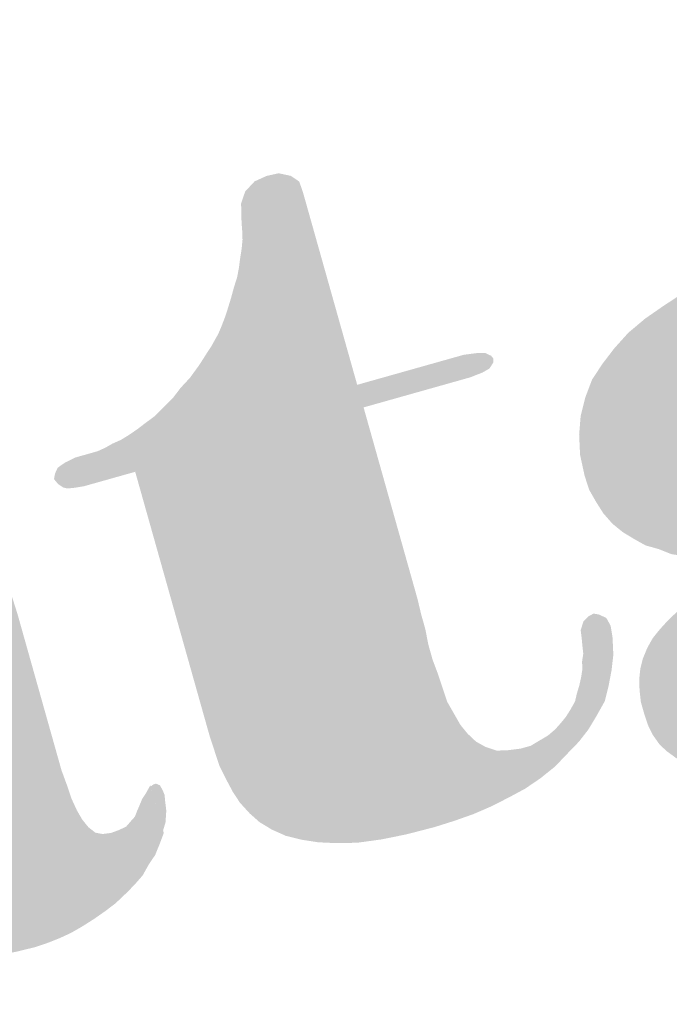
# Model space of a CAD drawing. Units: metres. Extents: x 551504 to 553035, y 334085 to 334802.
# Drawn here: x 552228 to 552230, y 334372 to 334375 of the extents above; entities that cross this region are included whole.
import ezdxf
from ezdxf.enums import TextEntityAlignment as Align

# ---------------------------------------------------------------- set-up
doc = ezdxf.new("R2010")
doc.units = ezdxf.units.M
doc.header["$MEASUREMENT"] = 0
doc.layers.add('RAKSTLAUK', color=7, linetype='CONTINUOUS', lineweight=0)
doc.styles.add('Style-rimgarr', font='rimgarr.shx')

# ---------------------------------------------------------------- blocks, each defined once
blk = doc.blocks.new('MDC')
at = {"layer": 'RAKSTLAUK', "color": 7, "linetype": 'Continuous', "lineweight": 0, "style": 'Style-rimgarr'}
blk.add_text('SIA "M%%231rniec%%238bas Datu Centrs"      Sarkandaugavas iela 26 k-8,  R%%238ga,  LV-1005', height=0.84375, rotation=360, dxfattribs=at).set_placement((-24.8423, 2.3427), align=Align.MIDDLE_CENTER)

msp = doc.modelspace()

# ---------------------------------------------------------------- hatches: boundary and pattern name
at = {"layer": 'RAKSTLAUK', "linetype": 'Continuous', "lineweight": 0}
for points in [[(552229.4599, 334372.8725), (552229.403, 334372.8752), (552229.3508, 334372.8833), (552229.3039, 334372.895), (552229.2611, 334372.9141), (552229.2235, 334372.9368), (552229.1932, 334372.9636), (552229.1631, 334372.9966), (552229.1412, 334373.03), (552229.1191, 334373.0715), (552229.1, 334373.1098), (552229.0845, 334373.1574), (552229.0696, 334373.203), (552228.8417, 334374.0115), (552228.6839, 334373.9671), (552228.6501, 334373.9617), (552228.6317, 334373.9606), (552228.6121, 334374.03), (552228.6278, 334374.0406), (552228.6589, 334374.0556), (552228.682, 334374.0621), (552228.7032, 334374.0681), (552228.7263, 334374.0746), (552228.7503, 334374.0855), (552228.7717, 334374.0978), (552228.7976, 334374.1092), (552228.8224, 334374.1245), (552228.8485, 334374.1423), (552228.8742, 334374.162), (552228.9017, 334374.1822), (552228.9276, 334374.2082), (552228.9569, 334374.2372), (552228.9811, 334374.269), (552229.0098, 334374.2999), (552229.0383, 334374.3391), (552229.0642, 334374.3797), (552229.0745, 334374.395), (552229.0855, 334374.4148), (552229.0966, 334374.4345), (552229.1066, 334374.4581), (552229.1174, 334374.4861), (552229.1263, 334374.5135), (552229.136, 334374.5453), (552229.1452, 334374.5791), (552229.1541, 334374.6065), (552229.16, 334374.6373), (552229.1639, 334374.6675), (552229.1684, 334374.6958), (552229.171, 334374.7235), (552229.1702, 334374.7482), (552229.1687, 334374.7686), (552229.1676, 334374.787), (552229.1667, 334374.8345), (552229.1792, 334374.8713), (552229.2079, 334374.9022), (552229.2448, 334374.9189), (552229.2819, 334374.9272), (552229.3195, 334374.9191), (552229.3453, 334374.9015), (552229.358, 334374.8635), (552229.5229, 334374.2783), (552229.8502, 334374.3705), (552229.8903, 334374.3756), (552229.915, 334374.3763), (552229.9342, 334374.3672), (552229.9408, 334374.3586), (552229.9402, 334374.346), (552229.9286, 334374.3282), (552229.9071, 334374.3159), (552229.8697, 334374.3012), (552229.5425, 334374.209), (552229.6965, 334373.6623), (552229.7079, 334373.6218), (552229.719, 334373.5751), (552229.732, 334373.5289), (552229.7412, 334373.4816), (552229.7542, 334373.4354), (552229.7711, 334373.3903), (552229.7849, 334373.3485), (552229.7988, 334373.3067), (552229.8193, 334373.2709), (552229.8397, 334373.2351), (552229.8619, 334373.2081), (552229.8874, 334373.1841), (552229.917, 334373.1675), (552229.9513, 334373.1564), (552229.9842, 334373.1574), (552230.0244, 334373.1625), (552230.0552, 334373.1711), (552230.0819, 334373.187), (552230.1086, 334373.2028), (552230.1303, 334373.2214), (552230.1477, 334373.2409), (552230.1632, 334373.2598), (552230.1775, 334373.2825), (552230.1914, 334373.3072), (552230.197, 334373.3316), (552230.2045, 334373.3566), (552230.21, 334373.381), (552230.2137, 334373.4049), (552230.213, 334373.4296), (552230.2166, 334373.4535), (552230.214, 334373.4777), (552230.2119, 334373.5), (552230.2087, 334373.5261), (552230.2175, 334373.5535), (552230.2322, 334373.568), (552230.2484, 334373.5768), (552230.266, 334373.5734), (552230.2876, 334373.5629), (552230.3005, 334373.5395), (552230.3064, 334373.5037), (552230.3089, 334373.4504), (552230.3035, 334373.4032), (552230.2943, 334373.3549), (552230.2826, 334373.3079), (552230.2577, 334373.2635), (552230.2323, 334373.221), (552230.2033, 334373.1838), (552230.1647, 334373.1438), (552230.1294, 334373.1069), (552230.0853, 334373.0716), (552230.0382, 334373.0396), (552229.9895, 334373.0134), (552229.935, 334372.9856), (552229.8794, 334372.9616), (552229.8208, 334372.9409), (552229.7598, 334372.9217), (552229.6726, 334372.8992), (552229.5959, 334372.8838), (552229.5239, 334372.8739)], [(552229.4599, 334372.8725), (552229.403, 334372.8752), (552229.3508, 334372.8833), (552229.3039, 334372.895), (552229.2611, 334372.9141), (552229.2235, 334372.9368), (552229.1932, 334372.9636), (552229.1631, 334372.9966), (552229.1412, 334373.03), (552229.1191, 334373.0715), (552229.1, 334373.1098), (552229.0845, 334373.1574), (552229.0696, 334373.203), (552228.8417, 334374.0115), (552228.6839, 334373.9671), (552228.6501, 334373.9617), (552228.6317, 334373.9606), (552228.6121, 334374.03), (552228.6278, 334374.0406), (552228.6589, 334374.0556), (552228.682, 334374.0621), (552228.7032, 334374.0681), (552228.7263, 334374.0746), (552228.7503, 334374.0855), (552228.7717, 334374.0978), (552228.7976, 334374.1092), (552228.8224, 334374.1245), (552228.8485, 334374.1423), (552228.8742, 334374.162), (552228.9017, 334374.1822), (552228.9276, 334374.2082), (552228.9569, 334374.2372), (552228.9811, 334374.269), (552229.0098, 334374.2999), (552229.0383, 334374.3391), (552229.0642, 334374.3797), (552229.0745, 334374.395), (552229.0855, 334374.4148), (552229.0966, 334374.4345), (552229.1066, 334374.4581), (552229.1174, 334374.4861), (552229.1263, 334374.5135), (552229.136, 334374.5453), (552229.1452, 334374.5791), (552229.1541, 334374.6065), (552229.16, 334374.6373), (552229.1639, 334374.6675), (552229.1684, 334374.6958), (552229.171, 334374.7235), (552229.1702, 334374.7482), (552229.1687, 334374.7686), (552229.1676, 334374.787), (552229.1667, 334374.8345), (552229.1792, 334374.8713), (552229.2079, 334374.9022), (552229.2448, 334374.9189), (552229.2819, 334374.9272), (552229.3195, 334374.9191), (552229.3453, 334374.9015), (552229.358, 334374.8635), (552229.5229, 334374.2783), (552229.8502, 334374.3705), (552229.8903, 334374.3756), (552229.915, 334374.3763), (552229.9342, 334374.3672), (552229.9408, 334374.3586), (552229.9402, 334374.346), (552229.9286, 334374.3282), (552229.9071, 334374.3159), (552229.8697, 334374.3012), (552229.5425, 334374.209), (552229.6965, 334373.6623), (552229.7079, 334373.6218), (552229.719, 334373.5751), (552229.732, 334373.5289), (552229.7412, 334373.4816), (552229.7542, 334373.4354), (552229.7711, 334373.3903), (552229.7849, 334373.3485), (552229.7988, 334373.3067), (552229.8193, 334373.2709), (552229.8397, 334373.2351), (552229.8619, 334373.2081), (552229.8874, 334373.1841), (552229.917, 334373.1675), (552229.9513, 334373.1564), (552229.9842, 334373.1574), (552230.0244, 334373.1625), (552230.0552, 334373.1711), (552230.0819, 334373.187), (552230.1086, 334373.2028), (552230.1303, 334373.2214), (552230.1477, 334373.2409), (552230.1632, 334373.2598), (552230.1775, 334373.2825), (552230.1914, 334373.3072), (552230.197, 334373.3316), (552230.2045, 334373.3566), (552230.21, 334373.381), (552230.2137, 334373.4049), (552230.213, 334373.4296), (552230.2166, 334373.4535), (552230.214, 334373.4777), (552230.2119, 334373.5), (552230.2087, 334373.5261), (552230.2175, 334373.5535), (552230.2322, 334373.568), (552230.2484, 334373.5768), (552230.266, 334373.5734), (552230.2876, 334373.5629), (552230.3005, 334373.5395), (552230.3064, 334373.5037), (552230.3089, 334373.4504), (552230.3035, 334373.4032), (552230.2943, 334373.3549), (552230.2826, 334373.3079), (552230.2577, 334373.2635), (552230.2323, 334373.221), (552230.2033, 334373.1838), (552230.1647, 334373.1438), (552230.1294, 334373.1069), (552230.0853, 334373.0716), (552230.0382, 334373.0396), (552229.9895, 334373.0134), (552229.935, 334372.9856), (552229.8794, 334372.9616), (552229.8208, 334372.9409), (552229.7598, 334372.9217), (552229.6726, 334372.8992), (552229.5959, 334372.8838), (552229.5239, 334372.8739)], [(552229.4599, 334372.8725), (552229.403, 334372.8752), (552229.3508, 334372.8833), (552229.3039, 334372.895), (552229.2611, 334372.9141), (552229.2235, 334372.9368), (552229.1932, 334372.9636), (552229.1631, 334372.9966), (552229.1412, 334373.03), (552229.1191, 334373.0715), (552229.1, 334373.1098), (552229.0845, 334373.1574), (552229.0696, 334373.203), (552228.8417, 334374.0115), (552228.6839, 334373.9671), (552228.6501, 334373.9617), (552228.6317, 334373.9606), (552228.6121, 334374.03), (552228.6278, 334374.0406), (552228.6589, 334374.0556), (552228.682, 334374.0621), (552228.7032, 334374.0681), (552228.7263, 334374.0746), (552228.7503, 334374.0855), (552228.7717, 334374.0978), (552228.7976, 334374.1092), (552228.8224, 334374.1245), (552228.8485, 334374.1423), (552228.8742, 334374.162), (552228.9017, 334374.1822), (552228.9276, 334374.2082), (552228.9569, 334374.2372), (552228.9811, 334374.269), (552229.0098, 334374.2999), (552229.0383, 334374.3391), (552229.0642, 334374.3797), (552229.0745, 334374.395), (552229.0855, 334374.4148), (552229.0966, 334374.4345), (552229.1066, 334374.4581), (552229.1174, 334374.4861), (552229.1263, 334374.5135), (552229.136, 334374.5453), (552229.1452, 334374.5791), (552229.1541, 334374.6065), (552229.16, 334374.6373), (552229.1639, 334374.6675), (552229.1684, 334374.6958), (552229.171, 334374.7235), (552229.1702, 334374.7482), (552229.1687, 334374.7686), (552229.1676, 334374.787), (552229.1667, 334374.8345), (552229.1792, 334374.8713), (552229.2079, 334374.9022), (552229.2448, 334374.9189), (552229.2819, 334374.9272), (552229.3195, 334374.9191), (552229.3453, 334374.9015), (552229.358, 334374.8635), (552229.5229, 334374.2783), (552229.8502, 334374.3705), (552229.8903, 334374.3756), (552229.915, 334374.3763), (552229.9342, 334374.3672), (552229.9408, 334374.3586), (552229.9402, 334374.346), (552229.9286, 334374.3282), (552229.9071, 334374.3159), (552229.8697, 334374.3012), (552229.5425, 334374.209), (552229.6965, 334373.6623), (552229.7079, 334373.6218), (552229.719, 334373.5751), (552229.732, 334373.5289), (552229.7412, 334373.4816), (552229.7542, 334373.4354), (552229.7711, 334373.3903), (552229.7849, 334373.3485), (552229.7988, 334373.3067), (552229.8193, 334373.2709), (552229.8397, 334373.2351), (552229.8619, 334373.2081), (552229.8874, 334373.1841), (552229.917, 334373.1675), (552229.9513, 334373.1564), (552229.9842, 334373.1574), (552230.0244, 334373.1625), (552230.0552, 334373.1711), (552230.0819, 334373.187), (552230.1086, 334373.2028), (552230.1303, 334373.2214), (552230.1477, 334373.2409), (552230.1632, 334373.2598), (552230.1775, 334373.2825), (552230.1914, 334373.3072), (552230.197, 334373.3316), (552230.2045, 334373.3566), (552230.21, 334373.381), (552230.2137, 334373.4049), (552230.213, 334373.4296), (552230.2166, 334373.4535), (552230.214, 334373.4777), (552230.2119, 334373.5), (552230.2087, 334373.5261), (552230.2175, 334373.5535), (552230.2322, 334373.568), (552230.2484, 334373.5768), (552230.266, 334373.5734), (552230.2876, 334373.5629), (552230.3005, 334373.5395), (552230.3064, 334373.5037), (552230.3089, 334373.4504), (552230.3035, 334373.4032), (552230.2943, 334373.3549), (552230.2826, 334373.3079), (552230.2577, 334373.2635), (552230.2323, 334373.221), (552230.2033, 334373.1838), (552230.1647, 334373.1438), (552230.1294, 334373.1069), (552230.0853, 334373.0716), (552230.0382, 334373.0396), (552229.9895, 334373.0134), (552229.935, 334372.9856), (552229.8794, 334372.9616), (552229.8208, 334372.9409), (552229.7598, 334372.9217), (552229.6726, 334372.8992), (552229.5959, 334372.8838), (552229.5239, 334372.8739)], [(552229.4599, 334372.8725), (552229.403, 334372.8752), (552229.3508, 334372.8833), (552229.3039, 334372.895), (552229.2611, 334372.9141), (552229.2235, 334372.9368), (552229.1932, 334372.9636), (552229.1631, 334372.9966), (552229.1412, 334373.03), (552229.1191, 334373.0715), (552229.1, 334373.1098), (552229.0845, 334373.1574), (552229.0696, 334373.203), (552228.8417, 334374.0115), (552228.6839, 334373.9671), (552228.6501, 334373.9617), (552228.6317, 334373.9606), (552228.6121, 334374.03), (552228.6278, 334374.0406), (552228.6589, 334374.0556), (552228.682, 334374.0621), (552228.7032, 334374.0681), (552228.7263, 334374.0746), (552228.7503, 334374.0855), (552228.7717, 334374.0978), (552228.7976, 334374.1092), (552228.8224, 334374.1245), (552228.8485, 334374.1423), (552228.8742, 334374.162), (552228.9017, 334374.1822), (552228.9276, 334374.2082), (552228.9569, 334374.2372), (552228.9811, 334374.269), (552229.0098, 334374.2999), (552229.0383, 334374.3391), (552229.0642, 334374.3797), (552229.0745, 334374.395), (552229.0855, 334374.4148), (552229.0966, 334374.4345), (552229.1066, 334374.4581), (552229.1174, 334374.4861), (552229.1263, 334374.5135), (552229.136, 334374.5453), (552229.1452, 334374.5791), (552229.1541, 334374.6065), (552229.16, 334374.6373), (552229.1639, 334374.6675), (552229.1684, 334374.6958), (552229.171, 334374.7235), (552229.1702, 334374.7482), (552229.1687, 334374.7686), (552229.1676, 334374.787), (552229.1667, 334374.8345), (552229.1792, 334374.8713), (552229.2079, 334374.9022), (552229.2448, 334374.9189), (552229.2819, 334374.9272), (552229.3195, 334374.9191), (552229.3453, 334374.9015), (552229.358, 334374.8635), (552229.5229, 334374.2783), (552229.8502, 334374.3705), (552229.8903, 334374.3756), (552229.915, 334374.3763), (552229.9342, 334374.3672), (552229.9408, 334374.3586), (552229.9402, 334374.346), (552229.9286, 334374.3282), (552229.9071, 334374.3159), (552229.8697, 334374.3012), (552229.5425, 334374.209), (552229.6965, 334373.6623), (552229.7079, 334373.6218), (552229.719, 334373.5751), (552229.732, 334373.5289), (552229.7412, 334373.4816), (552229.7542, 334373.4354), (552229.7711, 334373.3903), (552229.7849, 334373.3485), (552229.7988, 334373.3067), (552229.8193, 334373.2709), (552229.8397, 334373.2351), (552229.8619, 334373.2081), (552229.8874, 334373.1841), (552229.917, 334373.1675), (552229.9513, 334373.1564), (552229.9842, 334373.1574), (552230.0244, 334373.1625), (552230.0552, 334373.1711), (552230.0819, 334373.187), (552230.1086, 334373.2028), (552230.1303, 334373.2214), (552230.1477, 334373.2409), (552230.1632, 334373.2598), (552230.1775, 334373.2825), (552230.1914, 334373.3072), (552230.197, 334373.3316), (552230.2045, 334373.3566), (552230.21, 334373.381), (552230.2137, 334373.4049), (552230.213, 334373.4296), (552230.2166, 334373.4535), (552230.214, 334373.4777), (552230.2119, 334373.5), (552230.2087, 334373.5261), (552230.2175, 334373.5535), (552230.2322, 334373.568), (552230.2484, 334373.5768), (552230.266, 334373.5734), (552230.2876, 334373.5629), (552230.3005, 334373.5395), (552230.3064, 334373.5037), (552230.3089, 334373.4504), (552230.3035, 334373.4032), (552230.2943, 334373.3549), (552230.2826, 334373.3079), (552230.2577, 334373.2635), (552230.2323, 334373.221), (552230.2033, 334373.1838), (552230.1647, 334373.1438), (552230.1294, 334373.1069), (552230.0853, 334373.0716), (552230.0382, 334373.0396), (552229.9895, 334373.0134), (552229.935, 334372.9856), (552229.8794, 334372.9616), (552229.8208, 334372.9409), (552229.7598, 334372.9217), (552229.6726, 334372.8992), (552229.5959, 334372.8838), (552229.5239, 334372.8739)], [(552230.6804, 334373.0834), (552230.6406, 334373.0847), (552230.6005, 334373.0942), (552230.5629, 334373.1023), (552230.5319, 334373.1164), (552230.5023, 334373.133), (552230.4735, 334373.154), (552230.4511, 334373.1746), (552230.4303, 334373.2041), (552230.4158, 334373.2333), (552230.4036, 334373.2693), (552230.3933, 334373.3059), (552230.3893, 334373.3422), (552230.3883, 334373.3751), (552230.3917, 334373.4073), (552230.3995, 334373.4386), (552230.4131, 334373.4715), (552230.4297, 334373.5011), (552230.4512, 334373.5279), (552230.4766, 334373.5559), (552230.5078, 334373.5854), (552230.5433, 334373.6141), (552230.5857, 334373.6406), (552230.6333, 334373.6707), (552230.6854, 334373.6999), (552230.7432, 334373.7307), (552230.8059, 334373.7588), (552230.76, 334373.7521), (552230.7136, 334373.7473), (552230.6652, 334373.742), (552230.6224, 334373.7465), (552230.5768, 334373.7462), (552230.5334, 334373.7526), (552230.4881, 334373.7586), (552230.4483, 334373.7744), (552230.4077, 334373.7858), (552230.3731, 334373.8051), (552230.338, 334373.8264), (552230.3057, 334373.8526), (552230.2781, 334373.8843), (552230.2557, 334373.9196), (552230.2352, 334373.9554), (552230.2208, 334373.9991), (552230.2068, 334374.0637), (552230.204, 334374.1253), (552230.2086, 334374.1827), (552230.2233, 334374.2408), (552230.2436, 334374.2943), (552230.2756, 334374.3429), (552230.3121, 334374.3905), (552230.3548, 334374.4379), (552230.4069, 334374.4817), (552230.4625, 334374.5202), (552230.5239, 334374.5604), (552230.5914, 334374.5939), (552230.6627, 334374.6285), (552230.738, 334374.656), (552230.8134, 334374.6835), (552230.8943, 334374.7063), (552230.9116, 334374.7111), (552230.9308, 334374.7166), (552230.9544, 334374.6255), (552230.9379, 334374.6251), (552230.9198, 334374.6158), (552230.903, 334374.609), (552230.8892, 334374.5989), (552230.8765, 334374.5849), (552230.8633, 334374.5729), (552230.8555, 334374.5561), (552230.8483, 334374.5375), (552230.8436, 334374.5174), (552230.8388, 334374.4974), (552230.8371, 334374.4741), (552230.8392, 334374.4518), (552230.8394, 334374.429), (552230.8426, 334374.4029), (552230.8483, 334374.3754), (552230.852, 334374.3474), (552230.8596, 334374.3204), (552230.9339, 334374.0567), (552230.9415, 334374.0297), (552230.9557, 334373.9942), (552230.9723, 334373.9574), (552230.9911, 334373.9273), (552231.0177, 334373.8995), (552231.0542, 334373.8807), (552231.0962, 334373.8717), (552231.1484, 334373.8781), (552231.1638, 334373.8825), (552231.1817, 334373.819), (552231.1701, 334373.8157), (552231.1297, 334373.8043), (552231.097, 334373.7951), (552231.059, 334373.7823), (552231.0255, 334373.7687), (552230.9938, 334373.7556), (552230.9646, 334373.7412), (552230.9418, 334373.7264), (552230.9263, 334373.7075), (552230.9128, 334373.6892), (552230.9056, 334373.6705), (552230.9091, 334373.6507), (552230.9214, 334373.6292), (552230.9378, 334373.6152), (552230.9658, 334373.6044), (552230.9993, 334373.6034), (552231.0356, 334373.6074), (552231.0763, 334373.6106), (552231.1211, 334373.6211), (552231.1689, 334373.6283), (552231.2151, 334373.6414), (552231.2305, 334373.6457), (552231.3504, 334373.2203), (552231.3273, 334373.2138), (552231.2929, 334373.2103), (552231.2577, 334373.2025), (552231.2212, 334373.1922), (552231.1865, 334373.1824), (552231.1519, 334373.1726), (552231.1172, 334373.1629), (552231.0883, 334373.1547), (552231.0614, 334373.1471), (552231.0306, 334373.1385), (552231.0075, 334373.132), (552230.9844, 334373.1255), (552230.9299, 334373.1122), (552230.8755, 334373.0989), (552230.8233, 334373.0925), (552230.7711, 334373.0861), (552230.726, 334373.0838)], [(552230.6804, 334373.0834), (552230.6406, 334373.0847), (552230.6005, 334373.0942), (552230.5629, 334373.1023), (552230.5319, 334373.1164), (552230.5023, 334373.133), (552230.4735, 334373.154), (552230.4511, 334373.1746), (552230.4303, 334373.2041), (552230.4158, 334373.2333), (552230.4036, 334373.2693), (552230.3933, 334373.3059), (552230.3893, 334373.3422), (552230.3883, 334373.3751), (552230.3917, 334373.4073), (552230.3995, 334373.4386), (552230.4131, 334373.4715), (552230.4297, 334373.5011), (552230.4512, 334373.5279), (552230.4766, 334373.5559), (552230.5078, 334373.5854), (552230.5433, 334373.6141), (552230.5857, 334373.6406), (552230.6333, 334373.6707), (552230.6854, 334373.6999), (552230.7432, 334373.7307), (552230.8059, 334373.7588), (552230.76, 334373.7521), (552230.7136, 334373.7473), (552230.6652, 334373.742), (552230.6224, 334373.7465), (552230.5768, 334373.7462), (552230.5334, 334373.7526), (552230.4881, 334373.7586), (552230.4483, 334373.7744), (552230.4077, 334373.7858), (552230.3731, 334373.8051), (552230.338, 334373.8264), (552230.3057, 334373.8526), (552230.2781, 334373.8843), (552230.2557, 334373.9196), (552230.2352, 334373.9554), (552230.2208, 334373.9991), (552230.2068, 334374.0637), (552230.204, 334374.1253), (552230.2086, 334374.1827), (552230.2233, 334374.2408), (552230.2436, 334374.2943), (552230.2756, 334374.3429), (552230.3121, 334374.3905), (552230.3548, 334374.4379), (552230.4069, 334374.4817), (552230.4625, 334374.5202), (552230.5239, 334374.5604), (552230.5914, 334374.5939), (552230.6627, 334374.6285), (552230.738, 334374.656), (552230.8134, 334374.6835), (552230.8943, 334374.7063), (552230.9116, 334374.7111), (552230.9308, 334374.7166), (552230.9544, 334374.6255), (552230.9379, 334374.6251), (552230.9198, 334374.6158), (552230.903, 334374.609), (552230.8892, 334374.5989), (552230.8765, 334374.5849), (552230.8633, 334374.5729), (552230.8555, 334374.5561), (552230.8483, 334374.5375), (552230.8436, 334374.5174), (552230.8388, 334374.4974), (552230.8371, 334374.4741), (552230.8392, 334374.4518), (552230.8394, 334374.429), (552230.8426, 334374.4029), (552230.8483, 334374.3754), (552230.852, 334374.3474), (552230.8596, 334374.3204), (552230.9339, 334374.0567), (552230.9415, 334374.0297), (552230.9557, 334373.9942), (552230.9723, 334373.9574), (552230.9911, 334373.9273), (552231.0177, 334373.8995), (552231.0542, 334373.8807), (552231.0962, 334373.8717), (552231.1484, 334373.8781), (552231.1638, 334373.8825), (552231.1817, 334373.819), (552231.1701, 334373.8157), (552231.1297, 334373.8043), (552231.097, 334373.7951), (552231.059, 334373.7823), (552231.0255, 334373.7687), (552230.9938, 334373.7556), (552230.9646, 334373.7412), (552230.9418, 334373.7264), (552230.9263, 334373.7075), (552230.9128, 334373.6892), (552230.9056, 334373.6705), (552230.9091, 334373.6507), (552230.9214, 334373.6292), (552230.9378, 334373.6152), (552230.9658, 334373.6044), (552230.9993, 334373.6034), (552231.0356, 334373.6074), (552231.0763, 334373.6106), (552231.1211, 334373.6211), (552231.1689, 334373.6283), (552231.2151, 334373.6414), (552231.2305, 334373.6457), (552231.3504, 334373.2203), (552231.3273, 334373.2138), (552231.2929, 334373.2103), (552231.2577, 334373.2025), (552231.2212, 334373.1922), (552231.1865, 334373.1824), (552231.1519, 334373.1726), (552231.1172, 334373.1629), (552231.0883, 334373.1547), (552231.0614, 334373.1471), (552231.0306, 334373.1385), (552231.0075, 334373.132), (552230.9844, 334373.1255), (552230.9299, 334373.1122), (552230.8755, 334373.0989), (552230.8233, 334373.0925), (552230.7711, 334373.0861), (552230.726, 334373.0838)], [(552230.6804, 334373.0834), (552230.6406, 334373.0847), (552230.6005, 334373.0942), (552230.5629, 334373.1023), (552230.5319, 334373.1164), (552230.5023, 334373.133), (552230.4735, 334373.154), (552230.4511, 334373.1746), (552230.4303, 334373.2041), (552230.4158, 334373.2333), (552230.4036, 334373.2693), (552230.3933, 334373.3059), (552230.3893, 334373.3422), (552230.3883, 334373.3751), (552230.3917, 334373.4073), (552230.3995, 334373.4386), (552230.4131, 334373.4715), (552230.4297, 334373.5011), (552230.4512, 334373.5279), (552230.4766, 334373.5559), (552230.5078, 334373.5854), (552230.5433, 334373.6141), (552230.5857, 334373.6406), (552230.6333, 334373.6707), (552230.6854, 334373.6999), (552230.7432, 334373.7307), (552230.8059, 334373.7588), (552230.76, 334373.7521), (552230.7136, 334373.7473), (552230.6652, 334373.742), (552230.6224, 334373.7465), (552230.5768, 334373.7462), (552230.5334, 334373.7526), (552230.4881, 334373.7586), (552230.4483, 334373.7744), (552230.4077, 334373.7858), (552230.3731, 334373.8051), (552230.338, 334373.8264), (552230.3057, 334373.8526), (552230.2781, 334373.8843), (552230.2557, 334373.9196), (552230.2352, 334373.9554), (552230.2208, 334373.9991), (552230.2068, 334374.0637), (552230.204, 334374.1253), (552230.2086, 334374.1827), (552230.2233, 334374.2408), (552230.2436, 334374.2943), (552230.2756, 334374.3429), (552230.3121, 334374.3905), (552230.3548, 334374.4379), (552230.4069, 334374.4817), (552230.4625, 334374.5202), (552230.5239, 334374.5604), (552230.5914, 334374.5939), (552230.6627, 334374.6285), (552230.738, 334374.656), (552230.8134, 334374.6835), (552230.8943, 334374.7063), (552230.9116, 334374.7111), (552230.9308, 334374.7166), (552230.9544, 334374.6255), (552230.9379, 334374.6251), (552230.9198, 334374.6158), (552230.903, 334374.609), (552230.8892, 334374.5989), (552230.8765, 334374.5849), (552230.8633, 334374.5729), (552230.8555, 334374.5561), (552230.8483, 334374.5375), (552230.8436, 334374.5174), (552230.8388, 334374.4974), (552230.8371, 334374.4741), (552230.8392, 334374.4518), (552230.8394, 334374.429), (552230.8426, 334374.4029), (552230.8483, 334374.3754), (552230.852, 334374.3474), (552230.8596, 334374.3204), (552230.9339, 334374.0567), (552230.9415, 334374.0297), (552230.9557, 334373.9942), (552230.9723, 334373.9574), (552230.9911, 334373.9273), (552231.0177, 334373.8995), (552231.0542, 334373.8807), (552231.0962, 334373.8717), (552231.1484, 334373.8781), (552231.1638, 334373.8825), (552231.1817, 334373.819), (552231.1701, 334373.8157), (552231.1297, 334373.8043), (552231.097, 334373.7951), (552231.059, 334373.7823), (552231.0255, 334373.7687), (552230.9938, 334373.7556), (552230.9646, 334373.7412), (552230.9418, 334373.7264), (552230.9263, 334373.7075), (552230.9128, 334373.6892), (552230.9056, 334373.6705), (552230.9091, 334373.6507), (552230.9214, 334373.6292), (552230.9378, 334373.6152), (552230.9658, 334373.6044), (552230.9993, 334373.6034), (552231.0356, 334373.6074), (552231.0763, 334373.6106), (552231.1211, 334373.6211), (552231.1689, 334373.6283), (552231.2151, 334373.6414), (552231.2305, 334373.6457), (552231.3504, 334373.2203), (552231.3273, 334373.2138), (552231.2929, 334373.2103), (552231.2577, 334373.2025), (552231.2212, 334373.1922), (552231.1865, 334373.1824), (552231.1519, 334373.1726), (552231.1172, 334373.1629), (552231.0883, 334373.1547), (552231.0614, 334373.1471), (552231.0306, 334373.1385), (552231.0075, 334373.132), (552230.9844, 334373.1255), (552230.9299, 334373.1122), (552230.8755, 334373.0989), (552230.8233, 334373.0925), (552230.7711, 334373.0861), (552230.726, 334373.0838)], [(552230.6804, 334373.0834), (552230.6406, 334373.0847), (552230.6005, 334373.0942), (552230.5629, 334373.1023), (552230.5319, 334373.1164), (552230.5023, 334373.133), (552230.4735, 334373.154), (552230.4511, 334373.1746), (552230.4303, 334373.2041), (552230.4158, 334373.2333), (552230.4036, 334373.2693), (552230.3933, 334373.3059), (552230.3893, 334373.3422), (552230.3883, 334373.3751), (552230.3917, 334373.4073), (552230.3995, 334373.4386), (552230.4131, 334373.4715), (552230.4297, 334373.5011), (552230.4512, 334373.5279), (552230.4766, 334373.5559), (552230.5078, 334373.5854), (552230.5433, 334373.6141), (552230.5857, 334373.6406), (552230.6333, 334373.6707), (552230.6854, 334373.6999), (552230.7432, 334373.7307), (552230.8059, 334373.7588), (552230.76, 334373.7521), (552230.7136, 334373.7473), (552230.6652, 334373.742), (552230.6224, 334373.7465), (552230.5768, 334373.7462), (552230.5334, 334373.7526), (552230.4881, 334373.7586), (552230.4483, 334373.7744), (552230.4077, 334373.7858), (552230.3731, 334373.8051), (552230.338, 334373.8264), (552230.3057, 334373.8526), (552230.2781, 334373.8843), (552230.2557, 334373.9196), (552230.2352, 334373.9554), (552230.2208, 334373.9991), (552230.2068, 334374.0637), (552230.204, 334374.1253), (552230.2086, 334374.1827), (552230.2233, 334374.2408), (552230.2436, 334374.2943), (552230.2756, 334374.3429), (552230.3121, 334374.3905), (552230.3548, 334374.4379), (552230.4069, 334374.4817), (552230.4625, 334374.5202), (552230.5239, 334374.5604), (552230.5914, 334374.5939), (552230.6627, 334374.6285), (552230.738, 334374.656), (552230.8134, 334374.6835), (552230.8943, 334374.7063), (552230.9116, 334374.7111), (552230.9308, 334374.7166), (552230.9544, 334374.6255), (552230.9379, 334374.6251), (552230.9198, 334374.6158), (552230.903, 334374.609), (552230.8892, 334374.5989), (552230.8765, 334374.5849), (552230.8633, 334374.5729), (552230.8555, 334374.5561), (552230.8483, 334374.5375), (552230.8436, 334374.5174), (552230.8388, 334374.4974), (552230.8371, 334374.4741), (552230.8392, 334374.4518), (552230.8394, 334374.429), (552230.8426, 334374.4029), (552230.8483, 334374.3754), (552230.852, 334374.3474), (552230.8596, 334374.3204), (552230.9339, 334374.0567), (552230.9415, 334374.0297), (552230.9557, 334373.9942), (552230.9723, 334373.9574), (552230.9911, 334373.9273), (552231.0177, 334373.8995), (552231.0542, 334373.8807), (552231.0962, 334373.8717), (552231.1484, 334373.8781), (552231.1638, 334373.8825), (552231.1817, 334373.819), (552231.1701, 334373.8157), (552231.1297, 334373.8043), (552231.097, 334373.7951), (552231.059, 334373.7823), (552231.0255, 334373.7687), (552230.9938, 334373.7556), (552230.9646, 334373.7412), (552230.9418, 334373.7264), (552230.9263, 334373.7075), (552230.9128, 334373.6892), (552230.9056, 334373.6705), (552230.9091, 334373.6507), (552230.9214, 334373.6292), (552230.9378, 334373.6152), (552230.9658, 334373.6044), (552230.9993, 334373.6034), (552231.0356, 334373.6074), (552231.0763, 334373.6106), (552231.1211, 334373.6211), (552231.1689, 334373.6283), (552231.2151, 334373.6414), (552231.2305, 334373.6457), (552231.3504, 334373.2203), (552231.3273, 334373.2138), (552231.2929, 334373.2103), (552231.2577, 334373.2025), (552231.2212, 334373.1922), (552231.1865, 334373.1824), (552231.1519, 334373.1726), (552231.1172, 334373.1629), (552231.0883, 334373.1547), (552231.0614, 334373.1471), (552231.0306, 334373.1385), (552231.0075, 334373.132), (552230.9844, 334373.1255), (552230.9299, 334373.1122), (552230.8755, 334373.0989), (552230.8233, 334373.0925), (552230.7711, 334373.0861), (552230.726, 334373.0838)], [(552228.6317, 334373.9606), (552228.6204, 334373.9637), (552228.6051, 334373.9739), (552228.5925, 334373.9891), (552228.5959, 334374.0067), (552228.6036, 334374.0234), (552228.6121, 334374.03)], [(552228.6317, 334373.9606), (552228.6204, 334373.9637), (552228.6051, 334373.9739), (552228.5925, 334373.9891), (552228.5959, 334374.0067), (552228.6036, 334374.0234), (552228.6121, 334374.03)], [(552228.6317, 334373.9606), (552228.6204, 334373.9637), (552228.6051, 334373.9739), (552228.5925, 334373.9891), (552228.5959, 334374.0067), (552228.6036, 334374.0234), (552228.6121, 334374.03)], [(552228.6317, 334373.9606), (552228.6204, 334373.9637), (552228.6051, 334373.9739), (552228.5925, 334373.9891), (552228.5959, 334374.0067), (552228.6036, 334374.0234), (552228.6121, 334374.03)], [(552227.9125, 334372.4572), (552227.8712, 334372.6035), (552227.8971, 334372.615), (552227.9252, 334372.6333), (552227.9464, 334372.6538), (552227.963, 334372.6834), (552227.9684, 334372.7161), (552227.9693, 334372.7496), (552227.9656, 334372.7922), (552227.9545, 334372.8389), (552227.8677, 334373.147), (552227.8312, 334373.1366), (552227.7932, 334373.1239), (552227.7635, 334373.1113), (552227.7349, 334373.095), (552227.7118, 334373.1695), (552227.756, 334373.182), (552227.8017, 334373.1969), (552227.8498, 334373.2105), (552227.7815, 334373.453), (552227.7739, 334373.48), (552227.7644, 334373.5064), (552227.7554, 334373.5309), (552227.7436, 334373.5504), (552227.7347, 334373.5749), (552227.7215, 334373.592), (552227.7128, 334373.6082), (552227.6989, 334373.6209), (552227.6849, 334373.6336), (552227.6682, 334373.6414), (552227.6534, 334373.6497), (552227.6372, 334373.6555), (552227.6196, 334373.6588), (552227.6031, 334373.6583), (552227.5828, 334373.6568), (552227.5751, 334373.6546), (552227.5501, 334373.7432), (552227.5809, 334373.7518), (552227.6604, 334373.7722), (552227.7374, 334373.7938), (552227.8108, 334373.8062), (552227.8856, 334373.8211), (552227.96, 334373.8296), (552228.0293, 334373.8345), (552228.0977, 334373.8351), (552228.1603, 334373.8341), (552228.2188, 334373.8256), (552228.2737, 334373.8078), (552228.3247, 334373.789), (552228.3697, 334373.7622), (552228.4066, 334373.7269), (552228.4395, 334373.6842), (552228.4618, 334373.6343), (552228.48, 334373.5771), (552228.6156, 334373.0959), (552228.6336, 334373.0469), (552228.6463, 334373.009), (552228.6624, 334372.974), (552228.6788, 334372.9454), (552228.6979, 334372.9217), (552228.7193, 334372.9048), (552228.7413, 334372.9006), (552228.7674, 334372.9038), (552228.7919, 334372.9128), (552228.8139, 334372.9232), (552228.828, 334372.9396), (552228.8406, 334372.9536), (552228.8479, 334372.9722), (552228.8542, 334372.9865), (552228.8628, 334373.0076), (552228.8744, 334373.0254), (552228.8882, 334373.0501), (552228.9273, 334372.9115), (552228.9295, 334372.9038), (552228.9164, 334372.869), (552228.9029, 334372.836), (552228.8838, 334372.8078), (552228.8644, 334372.7733), (552228.8377, 334372.7429), (552228.8118, 334372.7169), (552228.7806, 334372.6873), (552228.7498, 334372.6641), (552228.7151, 334372.6398), (552228.6798, 334372.6174), (552228.644, 334372.5969), (552228.6091, 334372.5808), (552228.5717, 334372.5661), (552228.5356, 334372.5539), (552228.4793, 334372.5401), (552228.4262, 334372.5293), (552228.3841, 334372.5237), (552228.3391, 334372.5213), (552228.3012, 334372.5231), (552228.2638, 334372.523), (552228.2306, 334372.5303), (552228.2032, 334372.5391), (552228.1746, 334372.5519), (552228.153, 334372.5624), (552228.1258, 334372.5776), (552228.1064, 334372.595), (552228.0869, 334372.6124), (552228.0664, 334372.6336), (552228.0489, 334372.6515), (552228.0284, 334372.6727), (552228.025, 334372.6406), (552228.0191, 334372.6099), (552228.0049, 334372.5789), (552227.9903, 334372.5498), (552227.9718, 334372.5197), (552227.9502, 334372.4928), (552227.9276, 334372.4698)], [(552227.9125, 334372.4572), (552227.8712, 334372.6035), (552227.8971, 334372.615), (552227.9252, 334372.6333), (552227.9464, 334372.6538), (552227.963, 334372.6834), (552227.9684, 334372.7161), (552227.9693, 334372.7496), (552227.9656, 334372.7922), (552227.9545, 334372.8389), (552227.8677, 334373.147), (552227.8312, 334373.1366), (552227.7932, 334373.1239), (552227.7635, 334373.1113), (552227.7349, 334373.095), (552227.7118, 334373.1695), (552227.756, 334373.182), (552227.8017, 334373.1969), (552227.8498, 334373.2105), (552227.7815, 334373.453), (552227.7739, 334373.48), (552227.7644, 334373.5064), (552227.7554, 334373.5309), (552227.7436, 334373.5504), (552227.7347, 334373.5749), (552227.7215, 334373.592), (552227.7128, 334373.6082), (552227.6989, 334373.6209), (552227.6849, 334373.6336), (552227.6682, 334373.6414), (552227.6534, 334373.6497), (552227.6372, 334373.6555), (552227.6196, 334373.6588), (552227.6031, 334373.6583), (552227.5828, 334373.6568), (552227.5751, 334373.6546), (552227.5501, 334373.7432), (552227.5809, 334373.7518), (552227.6604, 334373.7722), (552227.7374, 334373.7938), (552227.8108, 334373.8062), (552227.8856, 334373.8211), (552227.96, 334373.8296), (552228.0293, 334373.8345), (552228.0977, 334373.8351), (552228.1603, 334373.8341), (552228.2188, 334373.8256), (552228.2737, 334373.8078), (552228.3247, 334373.789), (552228.3697, 334373.7622), (552228.4066, 334373.7269), (552228.4395, 334373.6842), (552228.4618, 334373.6343), (552228.48, 334373.5771), (552228.6156, 334373.0959), (552228.6336, 334373.0469), (552228.6463, 334373.009), (552228.6624, 334372.974), (552228.6788, 334372.9454), (552228.6979, 334372.9217), (552228.7193, 334372.9048), (552228.7413, 334372.9006), (552228.7674, 334372.9038), (552228.7919, 334372.9128), (552228.8139, 334372.9232), (552228.828, 334372.9396), (552228.8406, 334372.9536), (552228.8479, 334372.9722), (552228.8542, 334372.9865), (552228.8628, 334373.0076), (552228.8744, 334373.0254), (552228.8882, 334373.0501), (552228.9273, 334372.9115), (552228.9295, 334372.9038), (552228.9164, 334372.869), (552228.9029, 334372.836), (552228.8838, 334372.8078), (552228.8644, 334372.7733), (552228.8377, 334372.7429), (552228.8118, 334372.7169), (552228.7806, 334372.6873), (552228.7498, 334372.6641), (552228.7151, 334372.6398), (552228.6798, 334372.6174), (552228.644, 334372.5969), (552228.6091, 334372.5808), (552228.5717, 334372.5661), (552228.5356, 334372.5539), (552228.4793, 334372.5401), (552228.4262, 334372.5293), (552228.3841, 334372.5237), (552228.3391, 334372.5213), (552228.3012, 334372.5231), (552228.2638, 334372.523), (552228.2306, 334372.5303), (552228.2032, 334372.5391), (552228.1746, 334372.5519), (552228.153, 334372.5624), (552228.1258, 334372.5776), (552228.1064, 334372.595), (552228.0869, 334372.6124), (552228.0664, 334372.6336), (552228.0489, 334372.6515), (552228.0284, 334372.6727), (552228.025, 334372.6406), (552228.0191, 334372.6099), (552228.0049, 334372.5789), (552227.9903, 334372.5498), (552227.9718, 334372.5197), (552227.9502, 334372.4928), (552227.9276, 334372.4698)], [(552227.9125, 334372.4572), (552227.8712, 334372.6035), (552227.8971, 334372.615), (552227.9252, 334372.6333), (552227.9464, 334372.6538), (552227.963, 334372.6834), (552227.9684, 334372.7161), (552227.9693, 334372.7496), (552227.9656, 334372.7922), (552227.9545, 334372.8389), (552227.8677, 334373.147), (552227.8312, 334373.1366), (552227.7932, 334373.1239), (552227.7635, 334373.1113), (552227.7349, 334373.095), (552227.7118, 334373.1695), (552227.756, 334373.182), (552227.8017, 334373.1969), (552227.8498, 334373.2105), (552227.7815, 334373.453), (552227.7739, 334373.48), (552227.7644, 334373.5064), (552227.7554, 334373.5309), (552227.7436, 334373.5504), (552227.7347, 334373.5749), (552227.7215, 334373.592), (552227.7128, 334373.6082), (552227.6989, 334373.6209), (552227.6849, 334373.6336), (552227.6682, 334373.6414), (552227.6534, 334373.6497), (552227.6372, 334373.6555), (552227.6196, 334373.6588), (552227.6031, 334373.6583), (552227.5828, 334373.6568), (552227.5751, 334373.6546), (552227.5501, 334373.7432), (552227.5809, 334373.7518), (552227.6604, 334373.7722), (552227.7374, 334373.7938), (552227.8108, 334373.8062), (552227.8856, 334373.8211), (552227.96, 334373.8296), (552228.0293, 334373.8345), (552228.0977, 334373.8351), (552228.1603, 334373.8341), (552228.2188, 334373.8256), (552228.2737, 334373.8078), (552228.3247, 334373.789), (552228.3697, 334373.7622), (552228.4066, 334373.7269), (552228.4395, 334373.6842), (552228.4618, 334373.6343), (552228.48, 334373.5771), (552228.6156, 334373.0959), (552228.6336, 334373.0469), (552228.6463, 334373.009), (552228.6624, 334372.974), (552228.6788, 334372.9454), (552228.6979, 334372.9217), (552228.7193, 334372.9048), (552228.7413, 334372.9006), (552228.7674, 334372.9038), (552228.7919, 334372.9128), (552228.8139, 334372.9232), (552228.828, 334372.9396), (552228.8406, 334372.9536), (552228.8479, 334372.9722), (552228.8542, 334372.9865), (552228.8628, 334373.0076), (552228.8744, 334373.0254), (552228.8882, 334373.0501), (552228.9273, 334372.9115), (552228.9295, 334372.9038), (552228.9164, 334372.869), (552228.9029, 334372.836), (552228.8838, 334372.8078), (552228.8644, 334372.7733), (552228.8377, 334372.7429), (552228.8118, 334372.7169), (552228.7806, 334372.6873), (552228.7498, 334372.6641), (552228.7151, 334372.6398), (552228.6798, 334372.6174), (552228.644, 334372.5969), (552228.6091, 334372.5808), (552228.5717, 334372.5661), (552228.5356, 334372.5539), (552228.4793, 334372.5401), (552228.4262, 334372.5293), (552228.3841, 334372.5237), (552228.3391, 334372.5213), (552228.3012, 334372.5231), (552228.2638, 334372.523), (552228.2306, 334372.5303), (552228.2032, 334372.5391), (552228.1746, 334372.5519), (552228.153, 334372.5624), (552228.1258, 334372.5776), (552228.1064, 334372.595), (552228.0869, 334372.6124), (552228.0664, 334372.6336), (552228.0489, 334372.6515), (552228.0284, 334372.6727), (552228.025, 334372.6406), (552228.0191, 334372.6099), (552228.0049, 334372.5789), (552227.9903, 334372.5498), (552227.9718, 334372.5197), (552227.9502, 334372.4928), (552227.9276, 334372.4698)], [(552227.9125, 334372.4572), (552227.8712, 334372.6035), (552227.8971, 334372.615), (552227.9252, 334372.6333), (552227.9464, 334372.6538), (552227.963, 334372.6834), (552227.9684, 334372.7161), (552227.9693, 334372.7496), (552227.9656, 334372.7922), (552227.9545, 334372.8389), (552227.8677, 334373.147), (552227.8312, 334373.1366), (552227.7932, 334373.1239), (552227.7635, 334373.1113), (552227.7349, 334373.095), (552227.7118, 334373.1695), (552227.756, 334373.182), (552227.8017, 334373.1969), (552227.8498, 334373.2105), (552227.7815, 334373.453), (552227.7739, 334373.48), (552227.7644, 334373.5064), (552227.7554, 334373.5309), (552227.7436, 334373.5504), (552227.7347, 334373.5749), (552227.7215, 334373.592), (552227.7128, 334373.6082), (552227.6989, 334373.6209), (552227.6849, 334373.6336), (552227.6682, 334373.6414), (552227.6534, 334373.6497), (552227.6372, 334373.6555), (552227.6196, 334373.6588), (552227.6031, 334373.6583), (552227.5828, 334373.6568), (552227.5751, 334373.6546), (552227.5501, 334373.7432), (552227.5809, 334373.7518), (552227.6604, 334373.7722), (552227.7374, 334373.7938), (552227.8108, 334373.8062), (552227.8856, 334373.8211), (552227.96, 334373.8296), (552228.0293, 334373.8345), (552228.0977, 334373.8351), (552228.1603, 334373.8341), (552228.2188, 334373.8256), (552228.2737, 334373.8078), (552228.3247, 334373.789), (552228.3697, 334373.7622), (552228.4066, 334373.7269), (552228.4395, 334373.6842), (552228.4618, 334373.6343), (552228.48, 334373.5771), (552228.6156, 334373.0959), (552228.6336, 334373.0469), (552228.6463, 334373.009), (552228.6624, 334372.974), (552228.6788, 334372.9454), (552228.6979, 334372.9217), (552228.7193, 334372.9048), (552228.7413, 334372.9006), (552228.7674, 334372.9038), (552228.7919, 334372.9128), (552228.8139, 334372.9232), (552228.828, 334372.9396), (552228.8406, 334372.9536), (552228.8479, 334372.9722), (552228.8542, 334372.9865), (552228.8628, 334373.0076), (552228.8744, 334373.0254), (552228.8882, 334373.0501), (552228.9273, 334372.9115), (552228.9295, 334372.9038), (552228.9164, 334372.869), (552228.9029, 334372.836), (552228.8838, 334372.8078), (552228.8644, 334372.7733), (552228.8377, 334372.7429), (552228.8118, 334372.7169), (552228.7806, 334372.6873), (552228.7498, 334372.6641), (552228.7151, 334372.6398), (552228.6798, 334372.6174), (552228.644, 334372.5969), (552228.6091, 334372.5808), (552228.5717, 334372.5661), (552228.5356, 334372.5539), (552228.4793, 334372.5401), (552228.4262, 334372.5293), (552228.3841, 334372.5237), (552228.3391, 334372.5213), (552228.3012, 334372.5231), (552228.2638, 334372.523), (552228.2306, 334372.5303), (552228.2032, 334372.5391), (552228.1746, 334372.5519), (552228.153, 334372.5624), (552228.1258, 334372.5776), (552228.1064, 334372.595), (552228.0869, 334372.6124), (552228.0664, 334372.6336), (552228.0489, 334372.6515), (552228.0284, 334372.6727), (552228.025, 334372.6406), (552228.0191, 334372.6099), (552228.0049, 334372.5789), (552227.9903, 334372.5498), (552227.9718, 334372.5197), (552227.9502, 334372.4928), (552227.9276, 334372.4698)], [(552228.9273, 334372.9115), (552228.8893, 334373.0463), (552228.8979, 334373.0528), (552228.9056, 334373.055), (552228.9174, 334373.05), (552228.9256, 334373.0357), (552228.9318, 334373.0208), (552228.9339, 334372.9986), (552228.9371, 334372.9725), (552228.9348, 334372.9365)], [(552228.9273, 334372.9115), (552228.8893, 334373.0463), (552228.8979, 334373.0528), (552228.9056, 334373.055), (552228.9174, 334373.05), (552228.9256, 334373.0357), (552228.9318, 334373.0208), (552228.9339, 334372.9986), (552228.9371, 334372.9725), (552228.9348, 334372.9365)], [(552228.9273, 334372.9115), (552228.8893, 334373.0463), (552228.8979, 334373.0528), (552228.9056, 334373.055), (552228.9174, 334373.05), (552228.9256, 334373.0357), (552228.9318, 334373.0208), (552228.9339, 334372.9986), (552228.9371, 334372.9725), (552228.9348, 334372.9365)], [(552228.9273, 334372.9115), (552228.8893, 334373.0463), (552228.8979, 334373.0528), (552228.9056, 334373.055), (552228.9174, 334373.05), (552228.9256, 334373.0357), (552228.9318, 334373.0208), (552228.9339, 334372.9986), (552228.9371, 334372.9725), (552228.9348, 334372.9365)]]:
    msp.add_hatch(color=1, dxfattribs=at).paths.add_polyline_path(points)

# ---------------------------------------------------------------- block references
at = {"layer": 'RAKSTLAUK', "color": 12, "linetype": 'Continuous', "lineweight": 0, "rotation": 15.73701866122454}
msp.add_blockref('MDC', (552230.5469, 334380.9752), dxfattribs=at)

doc.saveas('drawing.dxf')
